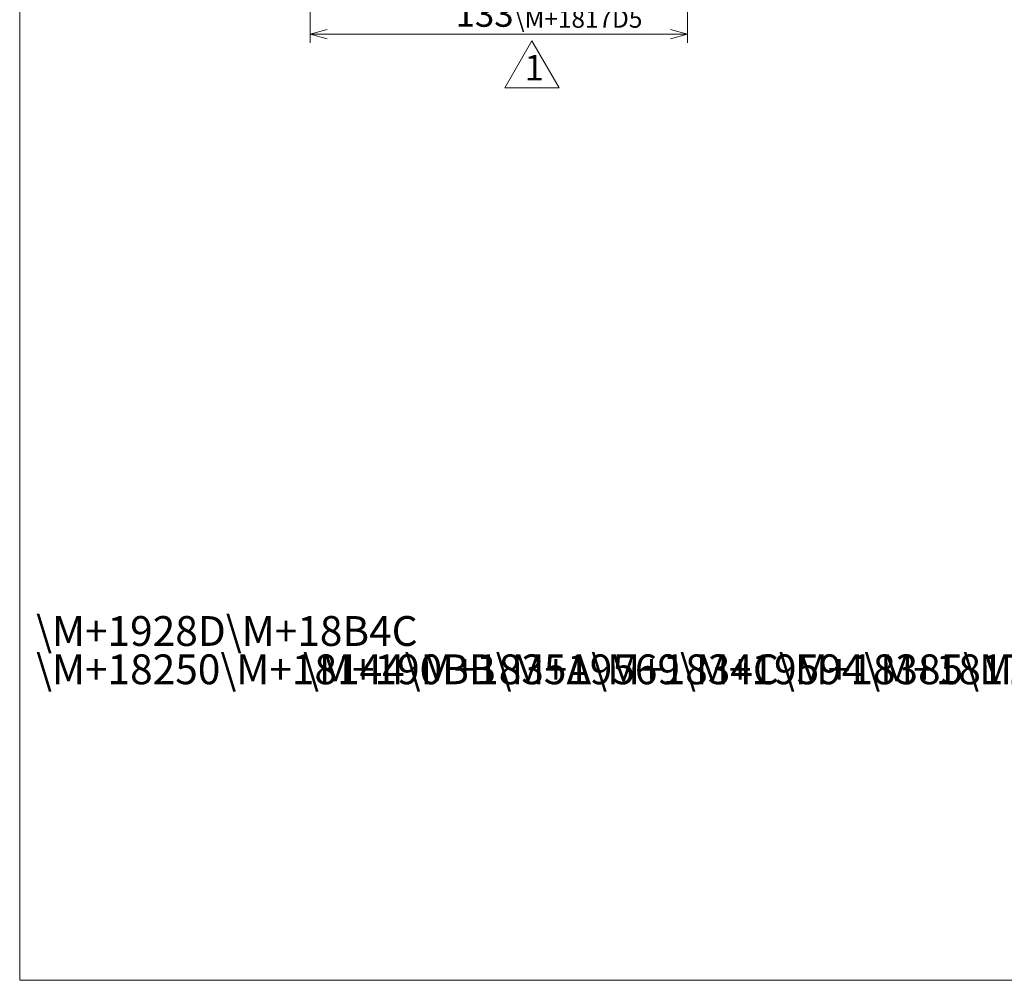
# Model space of a CAD drawing. Units: millimetres. Extents: x 21 to 626, y 10 to 276.
# Drawn here: x 21 to 137, y 15 to 128 of the extents above; entities that cross this region are included whole.
import ezdxf

# ---------------------------------------------------------------- set-up
doc = ezdxf.new("R2010")
doc.units = ezdxf.units.MM
doc.styles.add('SLDTEXTSTYLE0', font='TXT', dxfattribs={"width": 0.7, "bigfont": 'bigfont'})
doc.dimstyles.new('SLDDIMSTYLE5', dxfattribs={"dimtxt": 3, "dimasz": 2, "dimexe": 0, "dimexo": 0.0625, "dimgap": 0.75, "dimtad": 3, "dimdec": 1, "dimlfac": 3, "dimrnd": 1e-09, "dimzin": 12, "dimdsep": 46, "dimtxsty": 'SLDTEXTSTYLE0', "dimblk1": 'OPEN30', "dimblk2": 'OPEN30', "dimsah": 1, "dimcen": 0.09, "dimadec": 0, "dimazin": 0, "dimtol": 1, "dimtp": 5, "dimtm": 5, "dimtfac": 1, "dimtdec": 0, "dimtofl": 0, "dimtmove": 0, "dimatfit": 3, "dimldrblk": 'OPEN30', "dimfxl": 1, "dimtolj": 1, "dimtzin": 12, "dimarcsym": 0})

# ---------------------------------------------------------------- blocks, each defined once
blk = doc.blocks.new('SW_NOTE_0')
at = {"color": 0, "linetype": 'Continuous', "lineweight": 0, "char_height": 3.5, "attachment_point": 1, "style": 'SLDTEXTSTYLE0'}
for s, insert in [('\\M+1928D\\M+18B4C', (0, 4.51)), ('\\M+18250\\M+18144\\M+1835A\\M+1834C\\M+18385\\M+1838A\\M+18365\\M+18342', (0, 0.01)), ('\\M+190BB\\M+19569\\M+19594\\M+18175\\M+189BB\\M+18A77\\M+195A8\\M+18EBF\\M+18AC7\\M+1979D\\M+18389\\M+18393\\M+1834E\\M+18E77\\M+1906A\\M+18176\\M+18DC5\\M+19056\\M+194C5\\M+182C9\\M+1934B\\M+19770\\M+182CC\\M+182B1\\M+182C6\\M+18142', (31.36, 0.01))]:
    blk.add_mtext(s, dxfattribs=dict(at, insert=insert))
blk = doc.blocks.new('SW_NOTE_10')
at = {"color": 0, "linetype": 'Continuous', "lineweight": 0}
for p, q in [((-2.31, 0), (0.87, 5.51)), ((0.87, 5.51), (4.05, 0)), ((4.05, 0), (-2.31, 0))]:
    blk.add_line(p, q, dxfattribs=at)
at = {"color": 0, "linetype": 'Continuous', "lineweight": 0, "insert": (0, 3.87), "char_height": 3, "attachment_point": 1, "style": 'SLDTEXTSTYLE0'}
blk.add_mtext('1', dxfattribs=at)
blk = doc.blocks.new('_OPEN30')
at = {"color": 0, "linetype": 'ByBlock', "lineweight": -2}
for p, q in [((-1, 0.267949), (0, 0)), ((0, 0), (-1, -0.267949)), ((0, 0), (-1, 0))]:
    blk.add_line(p, q, dxfattribs=at)
blk = doc.blocks.new('*D31')
at = {"color": 7, "linetype": 'Continuous', "lineweight": 0}
for p, q in [((55.1, 160.61), (55.1, 125.1)), ((99.43, 160.61), (99.43, 125.1)), ((55.1, 126.1), (99.43, 126.1))]:
    blk.add_line(p, q, dxfattribs=at)
at = {"color": 7, "linetype": 'Continuous', "lineweight": 0, "xscale": 2, "yscale": 2}
for p, rotation in [((55.1, 126.1, 31.33), 180), ((99.43, 126.1, 31.33), 360)]:
    blk.add_blockref('_OPEN30', p, dxfattribs=dict(at, rotation=rotation))
at = {"color": 7, "linetype": 'Continuous', "lineweight": 0, "attachment_point": 1, "style": 'SLDTEXTSTYLE0'}
for s, insert, char_height in [('133', (72.2, 129.97), 3), ('\\M+1817D5', (79.18, 128.96), 2.1)]:
    blk.add_mtext(s, dxfattribs=dict(at, insert=insert, char_height=char_height))

msp = doc.modelspace()

# ---------------------------------------------------------------- linework, layer by layer
at = {"color": 7, "linetype": 'Continuous', "lineweight": 15}
for p, q in [((21, 15), (21, 275.5)), ((161, 15), (21, 15))]:
    msp.add_line(p, q, dxfattribs=at)

# ---------------------------------------------------------------- block references
at = {"color": 7, "linetype": 'Continuous', "lineweight": 0}
msp.add_blockref('SW_NOTE_10', (80.3, 119.791), dxfattribs=at)
at = {"color": 218, "linetype": 'Continuous', "lineweight": 0}
msp.add_blockref('SW_NOTE_0', (22.922, 53.256), dxfattribs=at)

# ---------------------------------------------------------------- dimensions: what is measured, and where the dimension line sits
at = {"color": 7, "linetype": 'Continuous', "lineweight": 0}
dim = msp.add_linear_dim(base=(99.429, 126.105), p1=(55.095, 161.608), p2=(99.429, 161.608), dimstyle='SLDDIMSTYLE5', dxfattribs=at)
dim.commit()
dim.dimension.update_dxf_attribs({"geometry": '*D31', "text_midpoint": (77.262, 126.105), "dimtype": 160})

doc.saveas('drawing.dxf')
